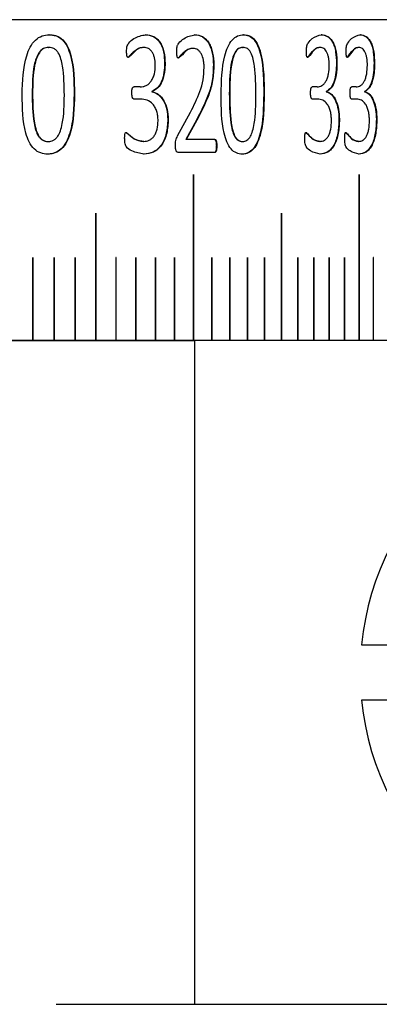
# Model space of a CAD drawing. Units: millimetres. Extents: x 5 to 303, y 4 to 204.
# Drawn here: x 65 to 67, y 61 to 68 of the extents above; entities that cross this region are included whole.
import ezdxf

# ---------------------------------------------------------------- set-up
doc = ezdxf.new("R2010")
doc.units = ezdxf.units.MM

msp = doc.modelspace()

# ---------------------------------------------------------------- linework, layer by layer
at = {"color": 7, "linetype": 'Continuous', "lineweight": 30}
for p, q in [((68.7593, 67.6757), (58.045, 67.6757)), ((65.3211, 67.5785), (65.3187, 67.5785)), ((65.9449, 67.5785), (65.9422, 67.5785)), ((66.2626, 67.5785), (66.2599, 67.5785)), ((66.5768, 67.5785), (66.574, 67.5785)), ((67.0822, 67.5785), (67.0792, 67.5785)), ((67.3324, 67.5785), (67.3293, 67.5785)), ((65.3149, 67.497), (65.3173, 67.497)), ((65.933, 67.4963), (65.9304, 67.4963)), ((66.2521, 67.4905), (66.2493, 67.4905)), ((66.5709, 67.497), (66.5737, 67.497)), ((67.0728, 67.4963), (67.0698, 67.4963)), ((67.3237, 67.4963), (67.3206, 67.4963)), ((65.8309, 67.4327), (65.8283, 67.4327)), ((66.0695, 67.3945), (66.0668, 67.3945)), ((66.9913, 67.4327), (66.9883, 67.4327)), ((67.1809, 67.3945), (67.1779, 67.3945)), ((67.2479, 67.4327), (67.2448, 67.4327)), ((67.4238, 67.3945), (67.4207, 67.3945)), ((66.3848, 67.384), (66.382, 67.384)), ((65.2108, 67.1983), (65.2132, 67.1983)), ((65.9083, 67.2417), (65.8687, 67.2417)), ((65.9834, 67.2122), (65.9834, 67.211)), ((65.9861, 67.2122), (65.9834, 67.2122)), ((65.9861, 67.211), (65.9834, 67.211)), ((65.9861, 67.2122), (65.9861, 67.211)), ((66.4849, 67.1983), (66.4877, 67.1983)), ((67.0531, 67.2417), (67.0215, 67.2417)), ((67.112, 67.2122), (67.112, 67.211)), ((67.115, 67.2122), (67.112, 67.2122)), ((67.115, 67.211), (67.112, 67.211)), ((67.115, 67.2122), (67.115, 67.211)), ((67.3053, 67.2417), (67.276, 67.2417)), ((67.3597, 67.2122), (67.3597, 67.211)), ((67.3628, 67.2122), (67.3597, 67.2122)), ((67.3628, 67.211), (67.3597, 67.211)), ((67.3628, 67.2122), (67.3628, 67.211)), ((65.4838, 67.1949), (65.4813, 67.1949)), ((65.9121, 67.163), (65.869, 67.163)), ((66.7104, 67.1949), (66.7075, 67.1949)), ((67.0562, 67.163), (67.0218, 67.163)), ((67.3082, 67.163), (67.2762, 67.163)), ((66.1503, 66.9251), (66.2342, 67.0791)), ((66.0899, 67.0328), (66.0872, 67.0328)), ((66.2718, 67.027), (66.2039, 66.9031)), ((66.2745, 67.027), (66.2066, 66.9031)), ((66.2745, 67.027), (66.2718, 67.027)), ((67.197, 67.0328), (67.1939, 67.0328)), ((67.4387, 67.0328), (67.4356, 67.0328)), ((65.3126, 66.8892), (65.315, 66.8892)), ((65.9316, 66.8898), (65.929, 66.8898)), ((66.2066, 66.9031), (66.2039, 66.9031)), ((66.3912, 66.9031), (66.2066, 66.9031)), ((66.569, 66.8892), (66.5719, 66.8892)), ((67.0717, 66.8898), (67.0687, 66.8898)), ((67.3226, 66.8898), (67.3195, 66.8898)), ((66.3916, 66.8186), (66.156, 66.8186)), ((66.4038, 66.8615), (66.401, 66.8615)), ((65.3113, 66.8076), (65.3088, 66.8076)), ((65.9334, 66.8076), (65.9307, 66.8076)), ((66.5687, 66.8076), (66.5659, 66.8076)), ((67.0731, 66.8076), (67.0701, 66.8076)), ((67.3239, 66.8076), (67.3208, 66.8076)), ((66.2524, 66.6757), (66.2524, 65.6043)), ((66.2528, 66.6757), (66.2529, 66.6757)), ((66.2528, 65.6043), (66.2528, 66.6757)), ((66.2529, 65.6043), (66.2529, 66.6757)), ((67.3237, 66.6757), (67.3237, 65.6043)), ((67.324, 65.6043), (67.324, 66.6757)), ((67.324, 66.6757), (67.324, 66.6757)), ((67.324, 65.6043), (67.324, 66.6757)), ((65.6209, 66.4257), (65.6209, 65.6043)), ((65.6214, 65.6043), (65.6214, 66.4257)), ((65.6214, 66.4257), (65.6214, 66.4257)), ((65.6214, 65.6043), (65.6214, 66.4257)), ((66.8215, 66.4257), (66.8215, 65.6043)), ((66.8218, 66.4257), (66.8219, 66.4257)), ((66.8218, 65.6043), (66.8218, 66.4257)), ((66.8219, 65.6043), (66.8219, 66.4257)), ((65.214, 66.1393), (65.214, 65.6043)), ((65.2143, 66.1396), (65.2143, 66.1396)), ((65.2145, 65.6043), (65.2145, 66.1393)), ((65.2145, 66.1393), (65.2145, 66.1393)), ((65.2145, 65.6043), (65.2145, 66.1393)), ((65.3519, 66.1393), (65.3519, 65.6043)), ((65.3522, 66.1396), (65.3521, 66.1396)), ((65.3524, 65.6043), (65.3524, 66.1393)), ((65.3524, 66.1393), (65.3524, 66.1393)), ((65.3524, 65.6043), (65.3524, 66.1393)), ((65.4875, 66.1393), (65.4875, 65.6043)), ((65.4878, 66.1396), (65.4878, 66.1396)), ((65.488, 66.1393), (65.4881, 66.1393)), ((65.488, 65.6043), (65.488, 66.1393)), ((65.4881, 65.6043), (65.4881, 66.1393)), ((65.752, 66.1393), (65.752, 65.6043)), ((65.7522, 66.1396), (65.7522, 66.1396)), ((65.7525, 65.6043), (65.7525, 66.1393)), ((65.7525, 66.1393), (65.7525, 66.1393)), ((65.7525, 65.6043), (65.7525, 66.1393)), ((65.8807, 66.1393), (65.8807, 65.6043)), ((65.881, 66.1396), (65.8809, 66.1396)), ((65.8812, 65.6043), (65.8812, 66.1393)), ((65.8812, 66.1393), (65.8812, 66.1393)), ((65.8812, 65.6043), (65.8812, 66.1393)), ((66.0071, 66.1393), (66.0071, 65.6043)), ((66.0073, 66.1396), (66.0073, 66.1396)), ((66.0075, 65.6043), (66.0075, 66.1393)), ((66.0075, 66.1393), (66.0075, 66.1393)), ((66.0075, 65.6043), (66.0075, 66.1393)), ((66.131, 66.1393), (66.131, 65.6043)), ((66.1312, 66.1396), (66.1312, 66.1396)), ((66.1314, 65.6043), (66.1314, 66.1393)), ((66.1314, 66.1393), (66.1314, 66.1393)), ((66.1314, 65.6043), (66.1314, 66.1393)), ((66.3714, 66.1393), (66.3714, 65.6043)), ((66.3716, 66.1396), (66.3716, 66.1396)), ((66.3718, 65.6043), (66.3718, 66.1393)), ((66.3718, 66.1393), (66.3718, 66.1393)), ((66.3718, 65.6043), (66.3718, 66.1393)), ((66.4878, 66.1393), (66.4878, 65.6043)), ((66.488, 66.1396), (66.488, 66.1396)), ((66.4882, 65.6043), (66.4882, 66.1393)), ((66.4882, 66.1393), (66.4882, 66.1393)), ((66.4882, 65.6043), (66.4882, 66.1393)), ((66.6016, 66.1393), (66.6016, 65.6043)), ((66.602, 66.1393), (66.6021, 66.1393)), ((66.602, 65.6043), (66.602, 66.1393)), ((66.6021, 65.6043), (66.6021, 66.1393)), ((66.7129, 66.1393), (66.7129, 65.6043)), ((66.7132, 66.1393), (66.7133, 66.1393)), ((66.7132, 65.6043), (66.7132, 66.1393)), ((66.7133, 65.6043), (66.7133, 66.1393)), ((66.9274, 66.1393), (66.9274, 65.6043)), ((66.9277, 66.1393), (66.9278, 66.1393)), ((66.9277, 65.6043), (66.9277, 66.1393)), ((66.9278, 65.6043), (66.9278, 66.1393)), ((67.0306, 66.1393), (67.0306, 65.6043)), ((67.0309, 66.1393), (67.031, 66.1393)), ((67.0309, 65.6043), (67.0309, 66.1393)), ((67.031, 65.6043), (67.031, 66.1393)), ((67.1311, 66.1393), (67.1311, 65.6043)), ((67.1313, 66.1396), (67.1312, 66.1396)), ((67.1314, 65.6043), (67.1314, 66.1393)), ((67.1314, 66.1393), (67.1314, 66.1393)), ((67.1314, 65.6043), (67.1314, 66.1393)), ((67.2288, 66.1393), (67.2288, 65.6043)), ((67.2291, 65.6043), (67.2291, 66.1393)), ((67.2291, 66.1393), (67.2291, 66.1393)), ((67.2291, 65.6043), (67.2291, 66.1393)), ((67.4158, 66.1393), (67.4158, 65.6043)), ((67.4161, 65.6043), (67.4161, 66.1393)), ((67.4161, 66.1393), (67.4161, 66.1393)), ((67.4161, 65.6043), (67.4161, 66.1393)), ((47.3307, 65.6043), (66.2593, 65.6043)), ((65.214, 65.6043), (65.0745, 65.6043)), ((65.214, 65.6043), (65.2145, 65.6043)), ((65.3519, 65.6043), (65.2145, 65.6043)), ((65.2145, 65.6043), (65.2145, 65.6043)), ((65.3519, 65.6043), (65.3524, 65.6043)), ((65.4875, 65.6043), (65.3524, 65.6043)), ((65.3524, 65.6043), (65.3524, 65.6043)), ((65.4875, 65.6043), (65.488, 65.6043)), ((65.488, 65.6043), (65.4881, 65.6043)), ((65.6209, 65.6043), (65.4881, 65.6043)), ((65.6209, 65.6043), (65.6214, 65.6043)), ((65.752, 65.6043), (65.6214, 65.6043)), ((65.6214, 65.6043), (65.6214, 65.6043)), ((65.752, 65.6043), (65.7525, 65.6043)), ((65.8807, 65.6043), (65.7525, 65.6043)), ((65.7525, 65.6043), (65.7525, 65.6043)), ((65.8807, 65.6043), (65.8812, 65.6043)), ((66.0071, 65.6043), (65.8812, 65.6043)), ((65.8812, 65.6043), (65.8812, 65.6043)), ((66.0071, 65.6043), (66.0075, 65.6043)), ((66.131, 65.6043), (66.0075, 65.6043)), ((66.0075, 65.6043), (66.0075, 65.6043)), ((66.131, 65.6043), (66.1314, 65.6043)), ((66.2524, 65.6043), (66.1314, 65.6043)), ((66.1314, 65.6043), (66.1314, 65.6043)), ((66.2524, 65.6043), (66.2528, 65.6043)), ((66.2528, 65.6043), (66.2529, 65.6043)), ((66.3366, 65.6043), (66.2529, 65.6043)), ((66.2593, 65.6043), (66.2593, 61.3186)), ((71.2593, 65.6043), (66.3366, 65.6043)), ((67.3397, 63.64), (70.8932, 63.64)), ((70.8932, 63.2829), (67.3397, 63.2829)), ((65.3665, 61.3186), (68.5807, 61.3186))]:
    msp.add_line(p, q, dxfattribs=at)
at = {"color": 7, "linetype": 'Continuous', "lineweight": 30, "flags": 128}
for points in [[(66.2528, 66.6757), (66.2528, 66.6759), (66.2528, 66.676), (66.2527, 66.6761), (66.2526, 66.6761), (66.2526, 66.6761)], [(67.324, 66.6757), (67.324, 66.6759), (67.324, 66.676), (67.3239, 66.6761), (67.3239, 66.6761), (67.3238, 66.6761), (67.3237, 66.676), (67.3237, 66.6759), (67.3237, 66.6757)], [(67.324, 66.6757), (67.324, 66.6759), (67.324, 66.676), (67.3239, 66.6761), (67.3238, 66.6761), (67.3238, 66.6761)], [(65.6214, 66.4257), (65.6214, 66.4259), (65.6213, 66.426), (65.6212, 66.4261), (65.6211, 66.4261), (65.6211, 66.4261)], [(66.8219, 66.4257), (66.8218, 66.4259), (66.8218, 66.426), (66.8217, 66.4261), (66.8217, 66.4261), (66.8216, 66.4261), (66.8215, 66.426), (66.8215, 66.4259), (66.8215, 66.4257)], [(66.8218, 66.4257), (66.8218, 66.4259), (66.8218, 66.426), (66.8217, 66.4261), (66.8216, 66.4261), (66.8216, 66.4261)], [(65.2145, 66.1393), (65.2145, 66.1394), (65.2144, 66.1395), (65.2144, 66.1396), (65.2143, 66.1396), (65.2143, 66.1396)], [(65.3524, 66.1393), (65.3524, 66.1394), (65.3523, 66.1395), (65.3522, 66.1396), (65.3521, 66.1396), (65.3521, 66.1396)], [(65.488, 66.1393), (65.488, 66.1394), (65.488, 66.1395), (65.4879, 66.1396), (65.4878, 66.1396), (65.4878, 66.1396)], [(65.7525, 66.1393), (65.7524, 66.1394), (65.7524, 66.1395), (65.7523, 66.1396), (65.7522, 66.1396), (65.7522, 66.1396)], [(65.8812, 66.1393), (65.8812, 66.1394), (65.8811, 66.1395), (65.881, 66.1396), (65.8809, 66.1396), (65.8809, 66.1396)], [(66.0075, 66.1393), (66.0075, 66.1394), (66.0074, 66.1395), (66.0074, 66.1396), (66.0073, 66.1396), (66.0073, 66.1396)], [(66.1314, 66.1393), (66.1314, 66.1394), (66.1313, 66.1395), (66.1313, 66.1396), (66.1312, 66.1396), (66.1312, 66.1396)], [(66.3718, 66.1393), (66.3718, 66.1394), (66.3717, 66.1395), (66.3716, 66.1396), (66.3716, 66.1396), (66.3716, 66.1396)], [(66.4882, 66.1393), (66.4882, 66.1394), (66.4881, 66.1395), (66.4881, 66.1396), (66.488, 66.1396), (66.488, 66.1396)], [(66.602, 66.1393), (66.602, 66.1394), (66.602, 66.1395), (66.6019, 66.1396), (66.6018, 66.1396), (66.6018, 66.1396)], [(66.7132, 66.1393), (66.7132, 66.1394), (66.7132, 66.1395), (66.7131, 66.1396), (66.713, 66.1396), (66.713, 66.1396)], [(66.9277, 66.1393), (66.9277, 66.1394), (66.9277, 66.1395), (66.9276, 66.1396), (66.9275, 66.1396), (66.9275, 66.1396)], [(67.0309, 66.1393), (67.0309, 66.1394), (67.0309, 66.1395), (67.0308, 66.1396), (67.0308, 66.1396), (67.0308, 66.1396)], [(67.1314, 66.1393), (67.1314, 66.1394), (67.1314, 66.1395), (67.1313, 66.1396), (67.1312, 66.1396), (67.1312, 66.1396)], [(67.2291, 66.1393), (67.2291, 66.1394), (67.2291, 66.1395), (67.229, 66.1396), (67.2289, 66.1396), (67.2289, 66.1396)], [(67.4161, 66.1393), (67.4161, 66.1394), (67.416, 66.1395), (67.416, 66.1396), (67.4159, 66.1396), (67.4159, 66.1396)]]:
    msp.add_lwpolyline(points, dxfattribs=at)
at = {"color": 7, "linetype": 'Continuous', "lineweight": 30}
for centre, radius, start, end in [((66.2526, 66.6758), 0.000245, 339.82984, 200.17016), ((65.6212, 66.4258), 0.000263, 344.118, 195.882), ((65.2142, 66.1393), 0.000322, 352.86153, 80.37386), ((65.3521, 66.1393), 0.000321, 352.55921, 79.8008), ((65.4877, 66.1393), 0.00032, 352.25533, 79.2026), ((65.7522, 66.1393), 0.000318, 351.64552, 77.92668), ((65.8809, 66.1393), 0.000317, 351.34105, 77.24679), ((66.0072, 66.1393), 0.000317, 351.03795, 76.53744), ((66.1311, 66.1393), 0.000316, 350.73708, 75.79739), ((66.3715, 66.1393), 0.000315, 350.14596, 74.22013), ((66.4879, 66.1393), 0.000315, 349.85783, 73.38019), ((66.6017, 66.1393), 0.000315, 349.57619, 72.50413), ((66.713, 66.1393), 0.000315, 349.30232, 71.59045), ((66.9275, 66.1393), 0.000315, 348.78342, 69.6438), ((67.0307, 66.1393), 0.000316, 348.54139, 68.60748), ((67.1311, 66.1393), 0.000317, 348.31316, 67.52679), ((67.2288, 66.1393), 0.000318, 348.10049, 66.3999), ((67.4158, 66.1393), 0.000321, 347.72941, 63.9997), ((69.1165, 63.4614), 1.7857, 5.73917, 174.26083), ((69.1165, 63.4614), 1.7857, 185.73917, 354.26083)]:
    msp.add_arc(centre, radius, start, end, dxfattribs=at)
for points, knots in [([(65.1456, 67.1914), (65.148, 67.2782), (65.151, 67.3867), (65.1959, 67.5009), (65.23, 67.5469), (65.2739, 67.5748), (65.3053, 67.5773), (65.3211, 67.5785)], [0, 0, 0, 0, 0.499372, 0.624689, 0.749797, 0.87474, 1, 1, 1, 1]), ([(65.3187, 67.5785), (65.3341, 67.5773), (65.3649, 67.575), (65.4069, 67.5488), (65.4389, 67.5026), (65.4791, 67.3882), (65.4803, 67.2802), (65.4813, 67.1949)], [0, 0, 0, 0, 0.1251951, 0.2499719, 0.3676393, 0.5001616, 1, 1, 1, 1]), ([(65.3211, 67.5785), (65.3288, 67.5782), (65.3442, 67.5776), (65.3744, 67.57), (65.4093, 67.549), (65.4414, 67.5026), (65.4815, 67.3882), (65.4828, 67.2802), (65.4838, 67.1949)], [0, 0, 0, 0, 0.062744, 0.125457, 0.250221, 0.36788, 0.500346, 1, 1, 1, 1]), ([(65.821, 67.4727), (65.8211, 67.4824), (65.8212, 67.4971), (65.8273, 67.5147), (65.8421, 67.5342), (65.8794, 67.5668), (65.9187, 67.5738), (65.9449, 67.5785)], [0, 0, 0, 0, 0.125073, 0.187643, 0.250349, 0.501033, 1, 1, 1, 1]), ([(65.9422, 67.5785), (65.959, 67.5769), (65.9845, 67.5746), (66.015, 67.554), (66.0348, 67.5316), (66.0502, 67.5025), (66.064, 67.4569), (66.0657, 67.4194), (66.0668, 67.3945)], [0, 0, 0, 0, 0.249703, 0.378305, 0.49998, 0.623284, 0.750217, 1, 1, 1, 1]), ([(65.9449, 67.5785), (65.9617, 67.5769), (65.9871, 67.5746), (66.0176, 67.554), (66.0375, 67.5316), (66.0528, 67.5025), (66.0666, 67.4569), (66.0683, 67.4194), (66.0695, 67.3945)], [0, 0, 0, 0, 0.2497423, 0.3783809, 0.5000383, 0.6233686, 0.7502572, 1, 1, 1, 1]), ([(66.1449, 67.4727), (66.1449, 67.4775), (66.145, 67.4871), (66.1463, 67.499), (66.1485, 67.5079), (66.1524, 67.5156), (66.1654, 67.5329), (66.2009, 67.5653), (66.238, 67.5732), (66.2626, 67.5785)], [0, 0, 0, 0, 0.0628, 0.125439, 0.156817, 0.185784, 0.250823, 0.50135, 1, 1, 1, 1]), ([(66.2599, 67.5785), (66.2765, 67.5767), (66.3014, 67.574), (66.3309, 67.5508), (66.3503, 67.527), (66.3648, 67.4958), (66.3788, 67.4489), (66.3807, 67.41), (66.382, 67.384)], [0, 0, 0, 0, 0.249619, 0.374799, 0.499921, 0.624028, 0.749501, 1, 1, 1, 1]), ([(66.2626, 67.5785), (66.2792, 67.5767), (66.3042, 67.574), (66.3337, 67.5508), (66.3531, 67.527), (66.3676, 67.4959), (66.3816, 67.449), (66.3835, 67.4101), (66.3848, 67.384)], [0, 0, 0, 0, 0.2496599, 0.3748532, 0.4999799, 0.6239067, 0.7486045, 1, 1, 1, 1]), ([(66.4316, 67.1914), (66.4336, 67.2782), (66.4362, 67.3867), (66.4734, 67.5009), (66.5016, 67.5469), (66.5379, 67.5748), (66.5639, 67.5773), (66.5768, 67.5785)], [0, 0, 0, 0, 0.499372, 0.624689, 0.749797, 0.87474, 1, 1, 1, 1]), ([(66.574, 67.5785), (66.5867, 67.5773), (66.612, 67.575), (66.6465, 67.5488), (66.6728, 67.5026), (66.7057, 67.3882), (66.7067, 67.2802), (66.7075, 67.1949)], [0, 0, 0, 0, 0.125195, 0.249972, 0.367639, 0.500162, 1, 1, 1, 1]), ([(66.5768, 67.5785), (66.5832, 67.5782), (66.5959, 67.5776), (66.6207, 67.57), (66.6494, 67.549), (66.6757, 67.5026), (66.7085, 67.3882), (66.7096, 67.2802), (66.7104, 67.1949)], [0, 0, 0, 0, 0.062744, 0.125457, 0.250221, 0.36788, 0.500346, 1, 1, 1, 1]), ([(66.9834, 67.4727), (66.9834, 67.4824), (66.9835, 67.4971), (66.9884, 67.5147), (67.0002, 67.5342), (67.0301, 67.5668), (67.0614, 67.5738), (67.0822, 67.5785)], [0, 0, 0, 0, 0.125073, 0.187643, 0.250349, 0.501033, 1, 1, 1, 1]), ([(67.0792, 67.5785), (67.0926, 67.5769), (67.1128, 67.5746), (67.1369, 67.554), (67.1526, 67.5316), (67.1648, 67.5025), (67.1756, 67.4569), (67.177, 67.4194), (67.1779, 67.3945)], [0, 0, 0, 0, 0.249703, 0.378305, 0.49998, 0.623284, 0.750217, 1, 1, 1, 1]), ([(67.0822, 67.5785), (67.0956, 67.5769), (67.1158, 67.5746), (67.14, 67.554), (67.1557, 67.5316), (67.1678, 67.5025), (67.1787, 67.4569), (67.18, 67.4194), (67.1809, 67.3945)], [0, 0, 0, 0, 0.249742, 0.378381, 0.500038, 0.623369, 0.750257, 1, 1, 1, 1]), ([(67.2405, 67.4727), (67.2405, 67.4824), (67.2406, 67.4971), (67.2452, 67.5147), (67.2562, 67.5342), (67.284, 67.5668), (67.3131, 67.5738), (67.3324, 67.5785)], [0, 0, 0, 0, 0.125073, 0.187643, 0.250349, 0.501033, 1, 1, 1, 1]), ([(67.3293, 67.5785), (67.3417, 67.5769), (67.3604, 67.5746), (67.3828, 67.554), (67.3974, 67.5316), (67.4086, 67.5025), (67.4186, 67.4569), (67.4199, 67.4194), (67.4207, 67.3945)], [0, 0, 0, 0, 0.2497028, 0.3783054, 0.4999796, 0.6232845, 0.7502169, 1, 1, 1, 1]), ([(67.3324, 67.5785), (67.3448, 67.5769), (67.3635, 67.5746), (67.3859, 67.554), (67.4005, 67.5316), (67.4117, 67.5025), (67.4218, 67.4569), (67.423, 67.4194), (67.4238, 67.3945)], [0, 0, 0, 0, 0.249742, 0.378381, 0.500038, 0.623369, 0.750257, 1, 1, 1, 1]), ([(65.3149, 67.497), (65.3035, 67.4958), (65.2866, 67.4941), (65.2666, 67.4791), (65.2498, 67.4583), (65.2342, 67.4253), (65.2122, 67.3376), (65.2114, 67.2602), (65.2108, 67.1983)], [0, 0, 0, 0, 0.124602, 0.184884, 0.249621, 0.374525, 0.499757, 1, 1, 1, 1]), ([(65.3173, 67.497), (65.3059, 67.4958), (65.2891, 67.4941), (65.269, 67.4791), (65.2522, 67.4583), (65.2366, 67.4253), (65.2146, 67.3377), (65.2138, 67.2602), (65.2132, 67.1983)], [0, 0, 0, 0, 0.124632, 0.184924, 0.249668, 0.374574, 0.499799, 1, 1, 1, 1]), ([(65.4183, 67.1878), (65.4176, 67.2513), (65.4168, 67.3306), (65.3979, 67.4218), (65.3836, 67.4568), (65.3668, 67.4786), (65.3464, 67.4941), (65.329, 67.4959), (65.3173, 67.497)], [0, 0, 0, 0, 0.500323, 0.625503, 0.750335, 0.813899, 0.875333, 1, 1, 1, 1]), ([(65.8309, 67.4327), (65.8302, 67.4328), (65.8287, 67.433), (65.8268, 67.434), (65.8252, 67.4356), (65.8228, 67.4403), (65.8213, 67.4532), (65.8211, 67.4649), (65.821, 67.4727)], [0, 0, 0, 0, 0.0705085, 0.1329517, 0.1912142, 0.2500152, 0.4992825, 1, 1, 1, 1]), ([(65.9304, 67.4963), (65.921, 67.4954), (65.9023, 67.4935), (65.8764, 67.4758), (65.8559, 67.4589), (65.8425, 67.445), (65.8351, 67.4363), (65.8306, 67.4339), (65.8283, 67.4327)], [0, 0, 0, 0, 0.249735, 0.499893, 0.750141, 0.875349, 0.936721, 1, 1, 1, 1]), ([(65.933, 67.4963), (65.9237, 67.4953), (65.905, 67.4932), (65.8721, 67.4727), (65.8507, 67.4445), (65.8332, 67.434), (65.8309, 67.4327)], [0, 0, 0, 0, 0.249873, 0.50016, 0.936688, 1, 1, 1, 1]), ([(66.0064, 67.3818), (66.0062, 67.3892), (66.0058, 67.4041), (66.0024, 67.4263), (65.9965, 67.447), (65.9879, 67.4653), (65.9765, 67.4797), (65.9585, 67.4935), (65.9432, 67.4952), (65.933, 67.4963)], [0, 0, 0, 0, 0.125261, 0.250402, 0.380647, 0.500616, 0.623055, 0.750733, 1, 1, 1, 1]), ([(66.1547, 67.4281), (66.1541, 67.4282), (66.1528, 67.4284), (66.1511, 67.4297), (66.1497, 67.4318), (66.1473, 67.4372), (66.1452, 67.4512), (66.145, 67.4641), (66.1449, 67.4727)], [0, 0, 0, 0, 0.056832, 0.111903, 0.169566, 0.233646, 0.492765, 1, 1, 1, 1]), ([(66.2493, 67.4905), (66.2404, 67.4897), (66.2226, 67.4881), (66.1977, 67.4712), (66.1783, 67.454), (66.1656, 67.4398), (66.1585, 67.431), (66.1541, 67.4291), (66.152, 67.4281)], [0, 0, 0, 0, 0.249789, 0.499829, 0.750064, 0.875283, 0.937887, 1, 1, 1, 1]), ([(66.2521, 67.4905), (66.2432, 67.4896), (66.2254, 67.4878), (66.1937, 67.4685), (66.1739, 67.4381), (66.1568, 67.4292), (66.1547, 67.4281)], [0, 0, 0, 0, 0.249916, 0.500071, 0.938077, 1, 1, 1, 1]), ([(66.3221, 67.3679), (66.3219, 67.3756), (66.3214, 67.391), (66.3172, 67.4211), (66.3083, 67.4494), (66.2941, 67.4708), (66.277, 67.4868), (66.262, 67.489), (66.2521, 67.4905)], [0, 0, 0, 0, 0.125478, 0.250849, 0.500326, 0.6247, 0.750778, 1, 1, 1, 1]), ([(66.5709, 67.497), (66.5615, 67.4958), (66.5476, 67.4941), (66.531, 67.4791), (66.5171, 67.4583), (66.5042, 67.4253), (66.4861, 67.3376), (66.4854, 67.2602), (66.4849, 67.1983)], [0, 0, 0, 0, 0.124602, 0.184884, 0.249621, 0.374525, 0.499757, 1, 1, 1, 1]), ([(66.5737, 67.497), (66.5644, 67.4958), (66.5504, 67.4941), (66.5338, 67.4791), (66.52, 67.4583), (66.507, 67.4253), (66.4889, 67.3377), (66.4882, 67.2602), (66.4877, 67.1983)], [0, 0, 0, 0, 0.124632, 0.184924, 0.249668, 0.374574, 0.499799, 1, 1, 1, 1]), ([(66.6568, 67.1878), (66.6562, 67.2513), (66.6555, 67.3306), (66.6401, 67.4218), (66.6283, 67.4568), (66.6145, 67.4786), (66.5977, 67.4941), (66.5833, 67.4959), (66.5737, 67.497)], [0, 0, 0, 0, 0.500323, 0.625503, 0.750335, 0.813899, 0.875333, 1, 1, 1, 1]), ([(66.9913, 67.4327), (66.9907, 67.4328), (66.9896, 67.433), (66.988, 67.434), (66.9867, 67.4356), (66.9848, 67.4403), (66.9836, 67.4532), (66.9835, 67.4649), (66.9834, 67.4727)], [0, 0, 0, 0, 0.070509, 0.132952, 0.191214, 0.250015, 0.499283, 1, 1, 1, 1]), ([(67.0698, 67.4963), (67.0624, 67.4954), (67.0474, 67.4935), (67.0268, 67.4758), (67.0104, 67.4589), (66.9996, 67.445), (66.9937, 67.4363), (66.9902, 67.4339), (66.9883, 67.4327)], [0, 0, 0, 0, 0.249735, 0.499893, 0.750141, 0.875349, 0.936721, 1, 1, 1, 1]), ([(67.0728, 67.4963), (67.0654, 67.4953), (67.0505, 67.4932), (67.0242, 67.4727), (67.0071, 67.4445), (66.9931, 67.434), (66.9913, 67.4327)], [0, 0, 0, 0, 0.249873, 0.50016, 0.936688, 1, 1, 1, 1]), ([(67.1311, 67.3818), (67.1309, 67.3892), (67.1306, 67.4041), (67.1279, 67.4263), (67.1232, 67.447), (67.1164, 67.4653), (67.1074, 67.4797), (67.0931, 67.4935), (67.0809, 67.4952), (67.0728, 67.4963)], [0, 0, 0, 0, 0.125261, 0.250402, 0.380647, 0.500616, 0.623055, 0.750733, 1, 1, 1, 1]), ([(67.2479, 67.4327), (67.2473, 67.4328), (67.2462, 67.433), (67.2448, 67.434), (67.2436, 67.4356), (67.2418, 67.4403), (67.2407, 67.4532), (67.2406, 67.4649), (67.2405, 67.4727)], [0, 0, 0, 0, 0.070509, 0.132952, 0.191214, 0.250015, 0.499283, 1, 1, 1, 1]), ([(67.3206, 67.4963), (67.3136, 67.4954), (67.2998, 67.4935), (67.2806, 67.4758), (67.2653, 67.4589), (67.2553, 67.445), (67.2498, 67.4363), (67.2465, 67.4339), (67.2448, 67.4327)], [0, 0, 0, 0, 0.249735, 0.499893, 0.750141, 0.875349, 0.936721, 1, 1, 1, 1]), ([(67.3237, 67.4963), (67.3167, 67.4953), (67.3029, 67.4932), (67.2785, 67.4727), (67.2626, 67.4445), (67.2495, 67.434), (67.2479, 67.4327)], [0, 0, 0, 0, 0.249873, 0.50016, 0.936688, 1, 1, 1, 1]), ([(67.3777, 67.3818), (67.3775, 67.3892), (67.3772, 67.4041), (67.3747, 67.4263), (67.3704, 67.447), (67.3641, 67.4653), (67.3557, 67.4797), (67.3424, 67.4935), (67.3311, 67.4952), (67.3237, 67.4963)], [0, 0, 0, 0, 0.125261, 0.250402, 0.380647, 0.500616, 0.623055, 0.750733, 1, 1, 1, 1]), ([(66.0668, 67.3945), (66.0661, 67.3744), (66.0646, 67.3343), (66.0492, 67.2778), (66.0218, 67.2313), (65.9961, 67.2185), (65.9834, 67.2122)], [0, 0, 0, 0, 0.250764, 0.500916, 0.753328, 1, 1, 1, 1]), ([(66.0695, 67.3945), (66.0693, 67.3845), (66.0689, 67.3644), (66.0644, 67.3249), (66.052, 67.2778), (66.0244, 67.2314), (65.9988, 67.2185), (65.9861, 67.2122)], [0, 0, 0, 0, 0.125568, 0.251051, 0.501091, 0.752762, 1, 1, 1, 1]), ([(67.1779, 67.3945), (67.1773, 67.3744), (67.1761, 67.3343), (67.164, 67.2778), (67.1423, 67.2313), (67.122, 67.2185), (67.112, 67.2122)], [0, 0, 0, 0, 0.250764, 0.500916, 0.753328, 1, 1, 1, 1]), ([(67.1809, 67.3945), (67.1807, 67.3845), (67.1804, 67.3644), (67.1769, 67.3249), (67.1671, 67.2778), (67.1454, 67.2314), (67.125, 67.2185), (67.115, 67.2122)], [0, 0, 0, 0, 0.125568, 0.251051, 0.501091, 0.752762, 1, 1, 1, 1]), ([(67.4207, 67.3945), (67.4202, 67.3744), (67.4191, 67.3343), (67.4079, 67.2778), (67.3878, 67.2313), (67.369, 67.2185), (67.3597, 67.2122)], [0, 0, 0, 0, 0.250764, 0.500916, 0.753328, 1, 1, 1, 1]), ([(67.4238, 67.3945), (67.4237, 67.3845), (67.4234, 67.3644), (67.4202, 67.3249), (67.4111, 67.2778), (67.3909, 67.2314), (67.3721, 67.2185), (67.3628, 67.2122)], [0, 0, 0, 0, 0.125568, 0.251051, 0.501091, 0.752762, 1, 1, 1, 1]), ([(65.9083, 67.2417), (65.9147, 67.242), (65.9277, 67.2425), (65.9465, 67.2492), (65.9643, 67.2605), (65.9799, 67.2774), (65.9921, 67.2996), (66.0039, 67.3338), (66.0054, 67.3626), (66.0064, 67.3818)], [0, 0, 0, 0, 0.125239, 0.250394, 0.375445, 0.500436, 0.624623, 0.750643, 1, 1, 1, 1]), ([(66.2342, 67.0791), (66.2558, 67.1219), (66.2883, 67.186), (66.3181, 67.286), (66.3208, 67.3406), (66.3221, 67.3679)], [0, 0, 0, 0, 0.500234, 0.75026, 1, 1, 1, 1]), ([(66.382, 67.384), (66.3808, 67.3499), (66.3785, 67.2817), (66.3406, 67.1576), (66.2993, 67.0792), (66.2718, 67.027)], [0, 0, 0, 0, 0.249834, 0.499712, 1, 1, 1, 1]), ([(66.3848, 67.384), (66.3836, 67.3499), (66.3813, 67.2817), (66.3434, 67.1576), (66.3021, 67.0792), (66.2745, 67.027)], [0, 0, 0, 0, 0.249816, 0.49969, 1, 1, 1, 1]), ([(67.0531, 67.2417), (67.0583, 67.242), (67.0686, 67.2425), (67.0836, 67.2492), (67.0977, 67.2605), (67.1101, 67.2774), (67.1198, 67.2996), (67.1291, 67.3338), (67.1303, 67.3626), (67.1311, 67.3818)], [0, 0, 0, 0, 0.125239, 0.250394, 0.375445, 0.500436, 0.624623, 0.750643, 1, 1, 1, 1]), ([(67.3053, 67.2417), (67.3101, 67.242), (67.3197, 67.2425), (67.3336, 67.2492), (67.3467, 67.2605), (67.3582, 67.2774), (67.3672, 67.2996), (67.3759, 67.3338), (67.377, 67.3626), (67.3777, 67.3818)], [0, 0, 0, 0, 0.125239, 0.250394, 0.375445, 0.500436, 0.624623, 0.750643, 1, 1, 1, 1]), ([(65.2108, 67.1983), (65.2113, 67.1349), (65.2119, 67.0541), (65.2321, 66.9634), (65.2467, 66.9287), (65.2629, 66.908), (65.2834, 66.8925), (65.301, 66.8905), (65.3126, 66.8892)], [0, 0, 0, 0, 0.500403, 0.637375, 0.750496, 0.812424, 0.875481, 1, 1, 1, 1]), ([(65.2132, 67.1983), (65.2137, 67.1349), (65.2143, 67.0541), (65.2345, 66.9634), (65.2491, 66.9287), (65.2653, 66.908), (65.2858, 66.8925), (65.3034, 66.8905), (65.315, 66.8892)], [0, 0, 0, 0, 0.500363, 0.637327, 0.750449, 0.812383, 0.875451, 1, 1, 1, 1]), ([(65.8546, 67.2034), (65.8547, 67.2116), (65.8549, 67.2221), (65.8583, 67.2332), (65.8608, 67.2379), (65.8644, 67.2409), (65.8672, 67.2414), (65.8687, 67.2417)], [0, 0, 0, 0, 0.500113, 0.637634, 0.749681, 0.866207, 1, 1, 1, 1]), ([(65.869, 67.163), (65.8675, 67.1633), (65.8647, 67.164), (65.8611, 67.1674), (65.8586, 67.1725), (65.8551, 67.1841), (65.8548, 67.1949), (65.8546, 67.2034)], [0, 0, 0, 0, 0.130698, 0.248625, 0.363964, 0.499495, 1, 1, 1, 1]), ([(65.9834, 67.211), (65.9977, 67.2063), (66.0263, 67.1971), (66.0606, 67.155), (66.0834, 67.0981), (66.0859, 67.0546), (66.0872, 67.0328)], [0, 0, 0, 0, 0.249994, 0.49997, 0.748449, 1, 1, 1, 1]), ([(65.9861, 67.211), (66.0004, 67.2063), (66.029, 67.1971), (66.0632, 67.155), (66.086, 67.0981), (66.0886, 67.0546), (66.0899, 67.0328)], [0, 0, 0, 0, 0.250032, 0.500023, 0.748485, 1, 1, 1, 1]), ([(66.4849, 67.1983), (66.4853, 67.1349), (66.4858, 67.0541), (66.5025, 66.9634), (66.5146, 66.9287), (66.528, 66.908), (66.5449, 66.8925), (66.5594, 66.8905), (66.569, 66.8892)], [0, 0, 0, 0, 0.500403, 0.637375, 0.750496, 0.812424, 0.875481, 1, 1, 1, 1]), ([(66.4877, 67.1983), (66.4881, 67.1349), (66.4886, 67.0541), (66.5053, 66.9634), (66.5174, 66.9287), (66.5308, 66.908), (66.5478, 66.8925), (66.5623, 66.8905), (66.5719, 66.8892)], [0, 0, 0, 0, 0.500363, 0.637327, 0.750449, 0.812383, 0.875451, 1, 1, 1, 1]), ([(67.0102, 67.2034), (67.0104, 67.2116), (67.0105, 67.2221), (67.0132, 67.2332), (67.0152, 67.2379), (67.0181, 67.2409), (67.0203, 67.2414), (67.0215, 67.2417)], [0, 0, 0, 0, 0.500113, 0.637634, 0.749681, 0.866207, 1, 1, 1, 1]), ([(67.0218, 67.163), (67.0206, 67.1633), (67.0183, 67.164), (67.0154, 67.1674), (67.0134, 67.1725), (67.0107, 67.1841), (67.0104, 67.1949), (67.0102, 67.2034)], [0, 0, 0, 0, 0.130698, 0.248625, 0.363964, 0.499495, 1, 1, 1, 1]), ([(67.112, 67.211), (67.1233, 67.2063), (67.1459, 67.1971), (67.1729, 67.155), (67.1909, 67.0981), (67.1929, 67.0546), (67.1939, 67.0328)], [0, 0, 0, 0, 0.249994, 0.49997, 0.748449, 1, 1, 1, 1]), ([(67.115, 67.211), (67.1263, 67.2063), (67.1489, 67.1971), (67.176, 67.155), (67.194, 67.0981), (67.196, 67.0546), (67.197, 67.0328)], [0, 0, 0, 0, 0.2500324, 0.5000227, 0.7484845, 1, 1, 1, 1]), ([(67.2655, 67.2034), (67.2656, 67.2116), (67.2658, 67.2221), (67.2683, 67.2332), (67.2701, 67.2379), (67.2728, 67.2409), (67.2749, 67.2414), (67.276, 67.2417)], [0, 0, 0, 0, 0.500113, 0.637634, 0.749681, 0.866207, 1, 1, 1, 1]), ([(67.2762, 67.163), (67.2751, 67.1633), (67.273, 67.164), (67.2703, 67.1674), (67.2684, 67.1725), (67.2659, 67.1841), (67.2657, 67.1949), (67.2655, 67.2034)], [0, 0, 0, 0, 0.130698, 0.248625, 0.363964, 0.499495, 1, 1, 1, 1]), ([(67.3597, 67.211), (67.3701, 67.2063), (67.3911, 67.1971), (67.4162, 67.155), (67.4328, 67.0981), (67.4347, 67.0546), (67.4356, 67.0328)], [0, 0, 0, 0, 0.249994, 0.49997, 0.748449, 1, 1, 1, 1]), ([(67.3628, 67.211), (67.3733, 67.2063), (67.3942, 67.1971), (67.4193, 67.155), (67.4359, 67.0981), (67.4378, 67.0546), (67.4387, 67.0328)], [0, 0, 0, 0, 0.2500324, 0.5000227, 0.7484845, 1, 1, 1, 1]), ([(65.3113, 66.8076), (65.2958, 66.8088), (65.2648, 66.8111), (65.2216, 66.8383), (65.1889, 66.8848), (65.148, 66.9993), (65.1467, 67.1062), (65.1456, 67.1914)], [0, 0, 0, 0, 0.1252026, 0.2500277, 0.3737934, 0.500157, 1, 1, 1, 1]), ([(65.4813, 67.1949), (65.4793, 67.1078), (65.4769, 66.9979), (65.4321, 66.8843), (65.3986, 66.8386), (65.3632, 66.8164), (65.3324, 66.8085), (65.3167, 66.8079), (65.3088, 66.8076)], [0, 0, 0, 0, 0.4992882, 0.6304177, 0.7496207, 0.8745106, 0.9372356, 1, 1, 1, 1]), ([(65.4838, 67.1949), (65.4818, 67.1078), (65.4794, 66.9979), (65.4345, 66.8842), (65.401, 66.8388), (65.3584, 66.8112), (65.327, 66.8088), (65.3113, 66.8076)], [0, 0, 0, 0, 0.499375, 0.63055, 0.74978, 0.874725, 1, 1, 1, 1]), ([(65.315, 66.8892), (65.3264, 66.8905), (65.3434, 66.8925), (65.3633, 66.9075), (65.3795, 66.9265), (65.3947, 66.9594), (65.4167, 67.0468), (65.4176, 67.1259), (65.4183, 67.1878)], [0, 0, 0, 0, 0.124626, 0.186997, 0.24977, 0.362165, 0.499884, 1, 1, 1, 1]), ([(66.0243, 67.0235), (66.024, 67.0338), (66.0233, 67.0542), (66.0171, 67.0838), (66.006, 67.1099), (65.9861, 67.1385), (65.9537, 67.1597), (65.926, 67.1619), (65.9121, 67.163)], [0, 0, 0, 0, 0.125228, 0.250347, 0.375419, 0.500539, 0.749811, 1, 1, 1, 1]), ([(66.5687, 66.8076), (66.556, 66.8088), (66.5305, 66.8111), (66.4947, 66.8383), (66.4676, 66.8848), (66.4337, 66.9993), (66.4325, 67.1062), (66.4316, 67.1914)], [0, 0, 0, 0, 0.1252026, 0.2500277, 0.3737934, 0.500157, 1, 1, 1, 1]), ([(66.7075, 67.1949), (66.7059, 67.1078), (66.7039, 66.9979), (66.6672, 66.8843), (66.6397, 66.8386), (66.6107, 66.8164), (66.5853, 66.8085), (66.5724, 66.8079), (66.5659, 66.8076)], [0, 0, 0, 0, 0.499288, 0.630418, 0.749621, 0.874511, 0.937236, 1, 1, 1, 1]), ([(66.7104, 67.1949), (66.7088, 67.1078), (66.7068, 66.9979), (66.6701, 66.8842), (66.6426, 66.8388), (66.6076, 66.8112), (66.5817, 66.8088), (66.5687, 66.8076)], [0, 0, 0, 0, 0.4993747, 0.6305497, 0.74978, 0.8747248, 1, 1, 1, 1]), ([(66.5719, 66.8892), (66.5812, 66.8905), (66.5952, 66.8925), (66.6116, 66.9075), (66.6249, 66.9265), (66.6374, 66.9594), (66.6555, 67.0468), (66.6562, 67.1259), (66.6568, 67.1878)], [0, 0, 0, 0, 0.124626, 0.186997, 0.24977, 0.362165, 0.499884, 1, 1, 1, 1]), ([(67.1452, 67.0235), (67.145, 67.0338), (67.1445, 67.0542), (67.1395, 67.0838), (67.1307, 67.1099), (67.115, 67.1385), (67.0893, 67.1597), (67.0672, 67.1619), (67.0562, 67.163)], [0, 0, 0, 0, 0.125228, 0.250347, 0.375419, 0.500539, 0.749811, 1, 1, 1, 1]), ([(67.3908, 67.0235), (67.3906, 67.0338), (67.3901, 67.0542), (67.3855, 67.0838), (67.3774, 67.1099), (67.3628, 67.1385), (67.3389, 67.1597), (67.3184, 67.1619), (67.3082, 67.163)], [0, 0, 0, 0, 0.125228, 0.250347, 0.375419, 0.500539, 0.749811, 1, 1, 1, 1]), ([(66.0872, 67.0328), (66.0856, 67.002), (66.0832, 66.9555), (66.0647, 66.9004), (66.0454, 66.865), (66.0207, 66.8379), (65.9829, 66.8129), (65.9515, 66.8097), (65.9307, 66.8076)], [0, 0, 0, 0, 0.249571, 0.377214, 0.499886, 0.621402, 0.750203, 1, 1, 1, 1]), ([(65.9316, 66.8898), (65.9439, 66.891), (65.9625, 66.8928), (65.9849, 66.9077), (65.9996, 66.9239), (66.0111, 66.9448), (66.0219, 66.9776), (66.0233, 67.0052), (66.0243, 67.0235)], [0, 0, 0, 0, 0.248377, 0.378244, 0.500239, 0.622385, 0.748137, 1, 1, 1, 1]), ([(66.0899, 67.0328), (66.0883, 67.002), (66.0859, 66.9555), (66.0673, 66.9004), (66.048, 66.865), (66.0233, 66.8379), (65.9856, 66.8129), (65.9541, 66.8097), (65.9334, 66.8076)], [0, 0, 0, 0, 0.249531, 0.377187, 0.499827, 0.621367, 0.750165, 1, 1, 1, 1]), ([(67.1939, 67.0328), (67.1927, 67.002), (67.1908, 66.9555), (67.1762, 66.9004), (67.161, 66.865), (67.1415, 66.8379), (67.1116, 66.8129), (67.0866, 66.8097), (67.0701, 66.8076)], [0, 0, 0, 0, 0.249571, 0.377214, 0.499886, 0.621402, 0.750203, 1, 1, 1, 1]), ([(67.0717, 66.8898), (67.0814, 66.891), (67.0962, 66.8928), (67.1141, 66.9077), (67.1257, 66.9239), (67.1348, 66.9448), (67.1433, 66.9776), (67.1445, 67.0052), (67.1452, 67.0235)], [0, 0, 0, 0, 0.248377, 0.378244, 0.500239, 0.622385, 0.748137, 1, 1, 1, 1]), ([(67.197, 67.0328), (67.1958, 67.002), (67.1939, 66.9555), (67.1792, 66.9004), (67.164, 66.865), (67.1445, 66.8379), (67.1146, 66.8129), (67.0896, 66.8097), (67.0731, 66.8076)], [0, 0, 0, 0, 0.249531, 0.377187, 0.499827, 0.621367, 0.750165, 1, 1, 1, 1]), ([(67.4356, 67.0328), (67.4344, 67.002), (67.4327, 66.9555), (67.4192, 66.9004), (67.4051, 66.865), (67.387, 66.8379), (67.3593, 66.8129), (67.3361, 66.8097), (67.3208, 66.8076)], [0, 0, 0, 0, 0.249571, 0.377214, 0.499886, 0.621402, 0.750203, 1, 1, 1, 1]), ([(67.3226, 66.8898), (67.3316, 66.891), (67.3454, 66.8928), (67.3619, 66.9077), (67.3727, 66.9239), (67.3811, 66.9448), (67.389, 66.9776), (67.3901, 67.0052), (67.3908, 67.0235)], [0, 0, 0, 0, 0.248377, 0.378244, 0.500239, 0.622385, 0.748137, 1, 1, 1, 1]), ([(67.4387, 67.0328), (67.4376, 67.002), (67.4358, 66.9555), (67.4223, 66.9004), (67.4082, 66.865), (67.3901, 66.8379), (67.3624, 66.8129), (67.3392, 66.8097), (67.3239, 66.8076)], [0, 0, 0, 0, 0.249531, 0.377187, 0.499827, 0.621367, 0.750165, 1, 1, 1, 1]), ([(65.8083, 66.9112), (65.8083, 66.9184), (65.8084, 66.9292), (65.8106, 66.9408), (65.8128, 66.9452), (65.8148, 66.9474), (65.8166, 66.9479), (65.8179, 66.9482)], [0, 0, 0, 0, 0.500367, 0.749785, 0.815794, 0.875, 1, 1, 1, 1]), ([(65.8153, 66.9482), (65.817, 66.9473), (65.8363, 66.9371), (65.8695, 66.8988), (65.9086, 66.8929), (65.929, 66.8898)], [0, 0, 0, 0, 0.045581, 0.501111, 1, 1, 1, 1]), ([(65.8179, 66.9482), (65.8196, 66.9474), (65.8245, 66.945), (65.8329, 66.9363), (65.8489, 66.9226), (65.8811, 66.8992), (65.9115, 66.8935), (65.9316, 66.8898)], [0, 0, 0, 0, 0.045622, 0.124963, 0.250458, 0.501393, 1, 1, 1, 1]), ([(66.9732, 66.9112), (66.9732, 66.9184), (66.9733, 66.9292), (66.975, 66.9408), (66.9768, 66.9452), (66.9784, 66.9474), (66.9798, 66.9479), (66.9808, 66.9482)], [0, 0, 0, 0, 0.500367, 0.749785, 0.815794, 0.875, 1, 1, 1, 1]), ([(66.9778, 66.9482), (66.9793, 66.9473), (66.9947, 66.9371), (67.0213, 66.8988), (67.0524, 66.8929), (67.0687, 66.8898)], [0, 0, 0, 0, 0.045581, 0.501111, 1, 1, 1, 1]), ([(66.9808, 66.9482), (66.9823, 66.9474), (66.9862, 66.945), (66.9929, 66.9363), (67.0057, 66.9226), (67.0315, 66.8992), (67.0556, 66.8935), (67.0717, 66.8898)], [0, 0, 0, 0, 0.045622, 0.124963, 0.250458, 0.501393, 1, 1, 1, 1]), ([(67.231, 66.9112), (67.231, 66.9184), (67.2311, 66.9292), (67.2327, 66.9408), (67.2343, 66.9452), (67.2358, 66.9474), (67.2372, 66.9479), (67.2381, 66.9482)], [0, 0, 0, 0, 0.500367, 0.749785, 0.815794, 0.875, 1, 1, 1, 1]), ([(67.2351, 66.9482), (67.2364, 66.9473), (67.2507, 66.9371), (67.2755, 66.8988), (67.3044, 66.8929), (67.3195, 66.8898)], [0, 0, 0, 0, 0.045581, 0.501111, 1, 1, 1, 1]), ([(67.2381, 66.9482), (67.2394, 66.9474), (67.2431, 66.945), (67.2494, 66.9363), (67.2613, 66.9226), (67.2853, 66.8992), (67.3077, 66.8935), (67.3226, 66.8898)], [0, 0, 0, 0, 0.045622, 0.124963, 0.250458, 0.501393, 1, 1, 1, 1]), ([(65.9334, 66.8076), (65.907, 66.8123), (65.8675, 66.8193), (65.8256, 66.8441), (65.8121, 66.8669), (65.8084, 66.8863), (65.8083, 66.9013), (65.8083, 66.9112)], [0, 0, 0, 0, 0.4995099, 0.7497338, 0.8079065, 0.8745929, 1, 1, 1, 1]), ([(66.1368, 66.862), (66.1368, 66.8736), (66.1369, 66.8969), (66.1458, 66.9157), (66.1503, 66.9251)], [0, 0, 0, 0, 0.500386, 1, 1, 1, 1]), ([(66.3884, 66.9031), (66.3898, 66.9028), (66.3924, 66.9022), (66.3955, 66.898), (66.3978, 66.8928), (66.3998, 66.8848), (66.4009, 66.8742), (66.401, 66.8657), (66.401, 66.8615)], [0, 0, 0, 0, 0.128176, 0.244478, 0.369563, 0.499292, 0.749377, 1, 1, 1, 1]), ([(66.3912, 66.9031), (66.3926, 66.9028), (66.3952, 66.9022), (66.3983, 66.898), (66.4006, 66.8929), (66.4036, 66.8809), (66.4037, 66.87), (66.4038, 66.8615)], [0, 0, 0, 0, 0.129536, 0.241942, 0.369424, 0.500016, 1, 1, 1, 1]), ([(67.0731, 66.8076), (67.0521, 66.8123), (67.0206, 66.8193), (66.987, 66.8441), (66.9762, 66.8669), (66.9733, 66.8863), (66.9732, 66.9013), (66.9732, 66.9112)], [0, 0, 0, 0, 0.49951, 0.749734, 0.807907, 0.874593, 1, 1, 1, 1]), ([(67.3239, 66.8076), (67.3044, 66.8123), (67.2752, 66.8193), (67.2439, 66.8441), (67.2338, 66.8669), (67.2311, 66.8863), (67.231, 66.9013), (67.231, 66.9112)], [0, 0, 0, 0, 0.49951, 0.749734, 0.807907, 0.874593, 1, 1, 1, 1]), ([(66.156, 66.8186), (66.1542, 66.8188), (66.1509, 66.8191), (66.1462, 66.8213), (66.1423, 66.8257), (66.139, 66.8334), (66.1373, 66.8459), (66.137, 66.856), (66.1368, 66.862)], [0, 0, 0, 0, 0.139489, 0.249858, 0.372407, 0.499654, 0.698962, 1, 1, 1, 1]), ([(66.401, 66.8615), (66.4008, 66.8527), (66.4006, 66.8415), (66.3981, 66.8291), (66.3964, 66.8243), (66.3946, 66.8215), (66.3922, 66.8192), (66.3901, 66.8188), (66.3888, 66.8186)], [0, 0, 0, 0, 0.499859, 0.641487, 0.750037, 0.813016, 0.87524, 1, 1, 1, 1]), ([(66.4038, 66.8615), (66.4036, 66.8527), (66.4034, 66.8415), (66.4009, 66.8291), (66.3992, 66.8243), (66.3973, 66.8215), (66.395, 66.8192), (66.3929, 66.8188), (66.3916, 66.8186)], [0, 0, 0, 0, 0.49982, 0.641579, 0.74999, 0.813085, 0.87521, 1, 1, 1, 1]), ([(65.2143, 66.1396), (65.2143, 66.1396), (65.2143, 66.1396), (65.2142, 66.1396), (65.2141, 66.1395), (65.2141, 66.1394), (65.214, 66.1393), (65.214, 66.1393), (65.214, 66.1393)], [0, 0, 0, 0, 0.006891, 0.221576, 0.436262, 0.650947, 0.865632, 1, 1, 1, 1]), ([(65.3522, 66.1396), (65.3522, 66.1396), (65.3521, 66.1396), (65.3521, 66.1396), (65.352, 66.1395), (65.3519, 66.1394), (65.3519, 66.1393), (65.3519, 66.1393), (65.3519, 66.1393)], [0, 0, 0, 0, 0.006891, 0.221576, 0.436262, 0.650947, 0.865632, 1, 1, 1, 1]), ([(65.4878, 66.1396), (65.4878, 66.1396), (65.4878, 66.1396), (65.4877, 66.1396), (65.4876, 66.1395), (65.4876, 66.1394), (65.4875, 66.1393), (65.4875, 66.1393), (65.4875, 66.1393)], [0, 0, 0, 0, 0.006891, 0.221576, 0.436262, 0.650947, 0.865632, 1, 1, 1, 1]), ([(65.7522, 66.1396), (65.7522, 66.1396), (65.7522, 66.1396), (65.7522, 66.1396), (65.7521, 66.1395), (65.752, 66.1394), (65.752, 66.1393), (65.752, 66.1393), (65.752, 66.1393)], [0, 0, 0, 0, 0.006891, 0.221576, 0.436262, 0.650947, 0.865632, 1, 1, 1, 1]), ([(65.881, 66.1396), (65.881, 66.1396), (65.8809, 66.1396), (65.8809, 66.1396), (65.8808, 66.1395), (65.8807, 66.1394), (65.8807, 66.1393), (65.8807, 66.1393), (65.8807, 66.1393)], [0, 0, 0, 0, 0.006891, 0.221576, 0.436262, 0.650947, 0.865632, 1, 1, 1, 1]), ([(66.0073, 66.1396), (66.0073, 66.1396), (66.0073, 66.1396), (66.0072, 66.1396), (66.0071, 66.1395), (66.0071, 66.1394), (66.0071, 66.1393), (66.0071, 66.1393), (66.0071, 66.1393)], [0, 0, 0, 0, 0.006891, 0.221576, 0.436262, 0.650947, 0.865632, 1, 1, 1, 1]), ([(66.1312, 66.1396), (66.1312, 66.1396), (66.1312, 66.1396), (66.1311, 66.1396), (66.1311, 66.1395), (66.131, 66.1394), (66.131, 66.1393), (66.131, 66.1393), (66.131, 66.1393)], [0, 0, 0, 0, 0.006891, 0.221576, 0.436262, 0.650947, 0.865632, 1, 1, 1, 1]), ([(66.3716, 66.1396), (66.3716, 66.1396), (66.3716, 66.1396), (66.3715, 66.1396), (66.3714, 66.1395), (66.3714, 66.1394), (66.3714, 66.1393), (66.3714, 66.1393), (66.3714, 66.1393)], [0, 0, 0, 0, 0.006891, 0.221576, 0.436262, 0.650947, 0.865632, 1, 1, 1, 1]), ([(66.488, 66.1396), (66.488, 66.1396), (66.488, 66.1396), (66.4879, 66.1396), (66.4879, 66.1395), (66.4878, 66.1394), (66.4878, 66.1393), (66.4878, 66.1393), (66.4878, 66.1393)], [0, 0, 0, 0, 0.0068912, 0.2215764, 0.4362617, 0.6509469, 0.8656322, 1, 1, 1, 1]), ([(66.6018, 66.1396), (66.6018, 66.1396), (66.6018, 66.1396), (66.6018, 66.1396), (66.6017, 66.1395), (66.6016, 66.1394), (66.6016, 66.1393), (66.6016, 66.1393), (66.6016, 66.1393)], [0, 0, 0, 0, 0.006891, 0.221576, 0.436262, 0.650947, 0.865632, 1, 1, 1, 1]), ([(66.7131, 66.1396), (66.7131, 66.1396), (66.713, 66.1396), (66.713, 66.1396), (66.7129, 66.1395), (66.7129, 66.1394), (66.7129, 66.1393), (66.7129, 66.1393), (66.7129, 66.1393)], [0, 0, 0, 0, 0.0068912, 0.2215764, 0.4362617, 0.6509469, 0.8656322, 1, 1, 1, 1]), ([(66.9276, 66.1396), (66.9276, 66.1396), (66.9275, 66.1396), (66.9275, 66.1396), (66.9274, 66.1395), (66.9274, 66.1394), (66.9274, 66.1393), (66.9274, 66.1393), (66.9274, 66.1393)], [0, 0, 0, 0, 0.006891, 0.221576, 0.436262, 0.650947, 0.865632, 1, 1, 1, 1]), ([(67.0308, 66.1396), (67.0308, 66.1396), (67.0308, 66.1396), (67.0307, 66.1396), (67.0307, 66.1395), (67.0306, 66.1394), (67.0306, 66.1393), (67.0306, 66.1393), (67.0306, 66.1393)], [0, 0, 0, 0, 0.006891, 0.221576, 0.436262, 0.650947, 0.865632, 1, 1, 1, 1]), ([(67.1313, 66.1396), (67.1313, 66.1396), (67.1312, 66.1396), (67.1312, 66.1396), (67.1311, 66.1395), (67.1311, 66.1394), (67.1311, 66.1393), (67.1311, 66.1393), (67.1311, 66.1393)], [0, 0, 0, 0, 0.0068912, 0.2215764, 0.4362617, 0.6509469, 0.8656322, 1, 1, 1, 1]), ([(67.229, 66.1396), (67.229, 66.1396), (67.2289, 66.1396), (67.2289, 66.1396), (67.2288, 66.1395), (67.2288, 66.1394), (67.2288, 66.1393), (67.2288, 66.1393), (67.2288, 66.1393)], [0, 0, 0, 0, 0.0068912, 0.2215764, 0.4362617, 0.6509469, 0.8656322, 1, 1, 1, 1]), ([(67.416, 66.1396), (67.416, 66.1396), (67.4159, 66.1396), (67.4159, 66.1396), (67.4158, 66.1395), (67.4158, 66.1394), (67.4158, 66.1393), (67.4158, 66.1393), (67.4158, 66.1393)], [0, 0, 0, 0, 0.006891, 0.221576, 0.436262, 0.650947, 0.865632, 1, 1, 1, 1])]:
    msp.add_open_spline(points, degree=3, knots=knots, dxfattribs=at)

doc.saveas('drawing.dxf')
